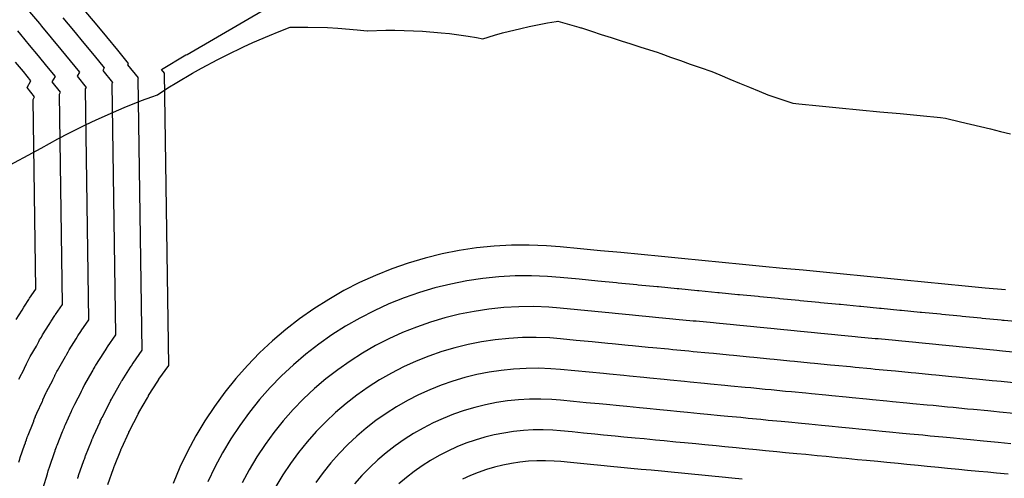
# Model space of a CAD drawing. Extents: x 2080340 to 2085376, y 13836405 to 13843046.
# Drawn here: x 2082964 to 2083061, y 13840254 to 13840299 of the extents above; entities that cross this region are included whole.
import ezdxf

# ---------------------------------------------------------------- set-up
doc = ezdxf.new("R2010")
doc.units = 0
doc.header["$MEASUREMENT"] = 0
for name, color, linetype in [('C-TOPO-BDRY', 110, 'Continuous'), ('C-TOPO-MAJR', 3, 'Continuous'), ('C-TOPO-MINR', 2, 'Continuous')]:
    doc.layers.add(name, color=color, linetype=linetype)

msp = doc.modelspace()

# ---------------------------------------------------------------- linework, layer by layer
at = {"layer": 'C-TOPO-BDRY'}
msp.add_polyline3d([(2082962.19, 13840284.661, 1413.784), (2082966.114, 13840286.774, 1413.639), (2082967.743, 13840287.67, 1413.588), (2082968.802, 13840288.225, 1413.556), (2082970.466, 13840289.053, 1413.505), (2082971.511, 13840289.546, 1413.474), (2082973.205, 13840290.305, 1413.425), (2082974.234, 13840290.741, 1413.395), (2082975.955, 13840291.43, 1413.346), (2082976.966, 13840291.812, 1413.318), (2082977.509, 13840292.004, 1413.303), (2082978.544, 13840292.673, 1413.3), (2082979.419, 13840293.213, 1413.297), (2082980.961, 13840294.122, 1413.293), (2082981.854, 13840294.623, 1413.29), (2082983.432, 13840295.467, 1413.287), (2082984.344, 13840295.93, 1413.285), (2082985.955, 13840296.708, 1413.281), (2082986.882, 13840297.132, 1413.28), (2082988.524, 13840297.842, 1413.277), (2082989.467, 13840298.227, 1413.276), (2082990.557, 13840298.647, 1413.274), (2082991.219, 13840298.66, 1413.251), (2082992.286, 13840298.656, 1413.214), (2082994.198, 13840298.602, 1413.146), (2082995.214, 13840298.549, 1413.11), (2082997.124, 13840298.403, 1413.041), (2082998.088, 13840298.306, 1413.007), (2082998.139, 13840298.3, 1413.005), (2082999.921, 13840298.349, 1412.966), (2083000.818, 13840298.349, 1412.947), (2083002.653, 13840298.299, 1412.905), (2083003.522, 13840298.252, 1412.885), (2083005.356, 13840298.103, 1412.842), (2083006.195, 13840298.012, 1412.822), (2083008.022, 13840297.765, 1412.778), (2083008.827, 13840297.635, 1412.758), (2083009.451, 13840297.517, 1412.742), (2083010.604, 13840297.866, 1412.769), (2083011.391, 13840298.083, 1412.788), (2083013.171, 13840298.527, 1412.828), (2083013.993, 13840298.71, 1412.847), (2083015.791, 13840299.064, 1412.887), (2083016.646, 13840299.21, 1412.905), (2083016.822, 13840299.235, 1412.909), (2083018.411, 13840298.792, 1412.876), (2083018.871, 13840298.654, 1412.866), (2083019.086, 13840298.586, 1412.861), (2083019.136, 13840298.57, 1412.86), (2083020.109, 13840298.258, 1412.838), (2083021.081, 13840297.945, 1412.816), (2083022.054, 13840297.633, 1412.795), (2083023.027, 13840297.32, 1412.773), (2083023.999, 13840297.008, 1412.751), (2083024.972, 13840296.696, 1412.73), (2083026.565, 13840296.184, 1412.694), (2083026.916, 13840296.059, 1412.685), (2083027.886, 13840295.716, 1412.66), (2083028.856, 13840295.372, 1412.635), (2083029.825, 13840295.029, 1412.611), (2083030.795, 13840294.685, 1412.586), (2083031.93, 13840294.283, 1412.557), (2083032.73, 13840293.951, 1412.531), (2083033.694, 13840293.55, 1412.501), (2083034.658, 13840293.149, 1412.47), (2083035.622, 13840292.749, 1412.44), (2083036.586, 13840292.348, 1412.409), (2083037.44, 13840291.993, 1412.382), (2083038.522, 13840291.627, 1412.356), (2083039.881, 13840291.168, 1412.324), (2083040.478, 13840291.111, 1412.324), (2083042.466, 13840290.919, 1412.324), (2083044.453, 13840290.728, 1412.324), (2083046.44, 13840290.536, 1412.324), (2083048.428, 13840290.345, 1412.324), (2083050.415, 13840290.153, 1412.324), (2083052.403, 13840289.962, 1412.324), (2083054.39, 13840289.771, 1412.325), (2083054.869, 13840289.724, 1412.325), (2083056.357, 13840289.363, 1412.303), (2083057.337, 13840289.125, 1412.289), (2083058.317, 13840288.887, 1412.275), (2083059.296, 13840288.649, 1412.26), (2083060.276, 13840288.411, 1412.246), (2083061.256, 13840288.173, 1412.232)], dxfattribs=at)
at = {"layer": 'C-TOPO-MAJR', "flags": 128}
for points, elevation in [([(2082963.893, 13840255.9), (2082963.99, 13840256.219), (2082964.037, 13840256.37), (2082964.474, 13840257.594), (2082964.545, 13840257.819), (2082964.565, 13840257.879), (2082964.643, 13840258.105), (2082964.696, 13840258.252), (2082964.717, 13840258.311), (2082964.738, 13840258.37), (2082964.807, 13840258.564), (2082965.3, 13840259.771), (2082965.364, 13840259.947), (2082965.386, 13840260.005), (2082965.492, 13840260.274), (2082965.532, 13840260.373), (2082965.556, 13840260.43), (2082965.675, 13840260.721), (2082966.222, 13840261.908), (2082966.252, 13840261.982), (2082966.276, 13840262.038), (2082966.436, 13840262.401), (2082966.437, 13840262.402), (2082966.603, 13840262.763), (2082966.628, 13840262.817), (2082967.23, 13840263.981), (2082967.239, 13840264.002), (2082967.403, 13840264.342), (2082967.429, 13840264.395), (2082967.456, 13840264.448), (2082967.476, 13840264.486), (2082967.64, 13840264.804), (2082967.695, 13840264.909), (2082968.349, 13840266.049), (2082968.483, 13840266.299), (2082968.511, 13840266.351), (2082968.539, 13840266.401), (2082968.607, 13840266.521), (2082968.741, 13840266.754), (2082968.843, 13840266.931), (2082969.55, 13840268.043), (2082969.675, 13840268.255), (2082969.709, 13840268.312), (2082969.988, 13840268.754), (2082970.015, 13840268.796), (2082970.034, 13840268.826), (2082970.791, 13840269.908), (2082970.464, 13840292.582), (2082970.554, 13840292.738), (2082969.667, 13840293.836), (2082969.892, 13840294.221), (2082968.982, 13840295.327), (2082968.057, 13840296.451), (2082967.117, 13840297.594), (2082966.161, 13840298.755), (2082965.956, 13840299.004), (2082965.002, 13840300.164)], 1415), ([(2083062.466, 13840269.649), (2083060.624, 13840269.828), (2083060.479, 13840269.842), (2083060.335, 13840269.856), (2083058.492, 13840270.035), (2083058.348, 13840270.049), (2083056.505, 13840270.228), (2083056.361, 13840270.242), (2083054.518, 13840270.421), (2083054.374, 13840270.435), (2083052.532, 13840270.614), (2083052.387, 13840270.628), (2083050.545, 13840270.807), (2083050.4, 13840270.821), (2083048.558, 13840271), (2083048.413, 13840271.014), (2083046.571, 13840271.193), (2083046.426, 13840271.207), (2083044.584, 13840271.386), (2083044.439, 13840271.4), (2083042.597, 13840271.579), (2083042.452, 13840271.593), (2083040.61, 13840271.772), (2083040.465, 13840271.786), (2083038.623, 13840271.965), (2083038.478, 13840271.979), (2083036.636, 13840272.158), (2083036.491, 13840272.172), (2083034.649, 13840272.351), (2083034.505, 13840272.365), (2083032.662, 13840272.544), (2083032.518, 13840272.558), (2083030.675, 13840272.737), (2083030.531, 13840272.751), (2083028.688, 13840272.93), (2083028.544, 13840272.944), (2083026.701, 13840273.123), (2083026.557, 13840273.137), (2083024.715, 13840273.315), (2083024.57, 13840273.33), (2083022.728, 13840273.508), (2083022.583, 13840273.523), (2083020.741, 13840273.701), (2083018.898, 13840273.88), (2083017.056, 13840274.059), (2083015.815, 13840274.157), (2083014.222, 13840274.216), (2083012.627, 13840274.202), (2083011.035, 13840274.113), (2083009.448, 13840273.95), (2083007.871, 13840273.714), (2083006.307, 13840273.404), (2083004.758, 13840273.023), (2083003.229, 13840272.569), (2083001.723, 13840272.045), (2083000.243, 13840271.452), (2082998.791, 13840270.791), (2082997.373, 13840270.062), (2082995.989, 13840269.269), (2082994.644, 13840268.412), (2082993.341, 13840267.494), (2082992.081, 13840266.515), (2082990.868, 13840265.48), (2082989.705, 13840264.389), (2082988.593, 13840263.245), (2082987.536, 13840262.051), (2082986.536, 13840260.809), (2082985.594, 13840259.522), (2082984.714, 13840258.193), (2082983.896, 13840256.824), (2082983.142, 13840255.418), (2082982.455, 13840253.979)], 1410), ([(2083061.015, 13840254.72), (2083059.898, 13840254.828), (2083059.03, 13840254.912), (2083058.162, 13840254.997), (2083057.045, 13840255.105), (2083056.177, 13840255.189), (2083055.06, 13840255.298), (2083054.192, 13840255.382), (2083053.075, 13840255.491), (2083052.207, 13840255.575), (2083051.09, 13840255.683), (2083050.222, 13840255.768), (2083049.105, 13840255.876), (2083048.237, 13840255.961), (2083047.12, 13840256.069), (2083046.252, 13840256.153), (2083045.135, 13840256.262), (2083044.267, 13840256.346), (2083043.15, 13840256.455), (2083042.282, 13840256.539), (2083041.165, 13840256.647), (2083040.297, 13840256.732), (2083039.18, 13840256.84), (2083038.312, 13840256.924), (2083037.195, 13840257.033), (2083036.327, 13840257.117), (2083035.21, 13840257.226), (2083034.342, 13840257.31), (2083033.225, 13840257.418), (2083032.357, 13840257.503), (2083031.24, 13840257.611), (2083030.372, 13840257.696), (2083029.255, 13840257.804), (2083028.387, 13840257.888), (2083027.27, 13840257.997), (2083026.402, 13840258.081), (2083025.285, 13840258.19), (2083024.417, 13840258.274), (2083023.3, 13840258.382), (2083022.432, 13840258.467), (2083021.315, 13840258.575), (2083020.446, 13840258.659), (2083019.33, 13840258.768), (2083018.213, 13840258.876), (2083017.096, 13840258.985), (2083016.343, 13840259.044), (2083015.377, 13840259.08), (2083014.41, 13840259.071), (2083013.445, 13840259.017), (2083012.483, 13840258.919), (2083011.527, 13840258.775), (2083010.578, 13840258.588), (2083009.639, 13840258.356), (2083008.712, 13840258.082), (2083007.799, 13840257.764), (2083006.902, 13840257.404), (2083006.022, 13840257.003), (2083005.162, 13840256.562), (2083004.323, 13840256.08), (2083003.507, 13840255.561), (2083002.717, 13840255.004), (2083001.953, 13840254.411), (2083001.218, 13840253.783)], 1405)]:
    msp.add_lwpolyline(points, dxfattribs=dict(at, elevation=elevation))
at = {"layer": 'C-TOPO-MINR', "flags": 128}
for points, elevation in [([(2082972.64, 13840253.727), (2082973.2, 13840255.297), (2082973.218, 13840255.353), (2082973.223, 13840255.368), (2082973.243, 13840255.424), (2082973.256, 13840255.461), (2082973.261, 13840255.476), (2082973.266, 13840255.491), (2082973.284, 13840255.539), (2082973.914, 13840257.083), (2082973.93, 13840257.127), (2082973.935, 13840257.141), (2082973.962, 13840257.209), (2082973.972, 13840257.233), (2082973.978, 13840257.248), (2082974.007, 13840257.321), (2082974.706, 13840258.835), (2082974.714, 13840258.854), (2082974.72, 13840258.868), (2082974.76, 13840258.959), (2082974.76, 13840258.959), (2082974.801, 13840259.049), (2082974.808, 13840259.063), (2082975.574, 13840260.546), (2082975.576, 13840260.551), (2082975.617, 13840260.636), (2082975.624, 13840260.649), (2082975.631, 13840260.662), (2082975.636, 13840260.672), (2082975.677, 13840260.751), (2082975.69, 13840260.777), (2082976.522, 13840262.225), (2082976.556, 13840262.288), (2082976.563, 13840262.301), (2082976.57, 13840262.314), (2082976.587, 13840262.344), (2082976.62, 13840262.402), (2082976.646, 13840262.446), (2082977.542, 13840263.856), (2082977.574, 13840263.909), (2082977.582, 13840263.923), (2082977.652, 13840264.034), (2082977.659, 13840264.044), (2082977.663, 13840264.052), (2082978.623, 13840265.421), (2082978.208, 13840294.122), (2082978.209, 13840294.123), (2082977.911, 13840294.493), (2082980.31, 13840295.938), (2082980.423, 13840295.963), (2082988.564, 13840300.725)], 1412), ([(2082968.231, 13840299.578), (2082969.271, 13840298.315), (2082970.293, 13840297.073), (2082971.299, 13840295.851), (2082972.288, 13840294.648), (2082972.14, 13840294.395), (2082973.106, 13840293.2), (2082973.045, 13840293.095), (2082973.402, 13840268.412), (2082972.577, 13840267.235), (2082972.563, 13840267.212), (2082972.542, 13840267.18), (2082972.334, 13840266.849), (2082972.308, 13840266.807), (2082972.214, 13840266.647), (2082971.444, 13840265.436), (2082971.367, 13840265.303), (2082971.267, 13840265.129), (2082971.216, 13840265.039), (2082971.195, 13840265.001), (2082971.174, 13840264.962), (2082971.074, 13840264.774), (2082970.36, 13840263.532), (2082970.319, 13840263.453), (2082970.196, 13840263.215), (2082970.181, 13840263.186), (2082970.161, 13840263.146), (2082970.141, 13840263.106), (2082970.018, 13840262.852), (2082970.011, 13840262.836), (2082969.355, 13840261.566), (2082969.336, 13840261.525), (2082969.211, 13840261.254), (2082969.211, 13840261.254), (2082969.091, 13840260.981), (2082969.073, 13840260.939), (2082969.05, 13840260.884), (2082968.452, 13840259.588), (2082968.363, 13840259.369), (2082968.345, 13840259.326), (2082968.315, 13840259.252), (2082968.236, 13840259.05), (2082968.219, 13840259.007), (2082968.171, 13840258.875), (2082967.633, 13840257.556), (2082967.581, 13840257.41), (2082967.565, 13840257.366), (2082967.549, 13840257.322), (2082967.51, 13840257.211), (2082967.451, 13840257.042), (2082967.436, 13840256.997), (2082967.382, 13840256.828), (2082966.905, 13840255.489), (2082966.87, 13840255.376), (2082966.796, 13840255.137), (2082966.783, 13840255.093), (2082966.769, 13840255.047), (2082966.69, 13840254.761), (2082966.686, 13840254.748), (2082966.678, 13840254.714), (2082966.261, 13840253.358)], 1414), ([(2082969.682, 13840254.313), (2082969.691, 13840254.344), (2082969.7, 13840254.373), (2082969.749, 13840254.533), (2082969.772, 13840254.608), (2082970.291, 13840256.062), (2082970.327, 13840256.175), (2082970.337, 13840256.205), (2082970.376, 13840256.318), (2082970.402, 13840256.391), (2082970.413, 13840256.421), (2082970.423, 13840256.45), (2082970.458, 13840256.547), (2082971.042, 13840257.979), (2082971.074, 13840258.067), (2082971.085, 13840258.096), (2082971.138, 13840258.23), (2082971.159, 13840258.28), (2082971.17, 13840258.308), (2082971.23, 13840258.454), (2082971.878, 13840259.86), (2082971.893, 13840259.897), (2082971.905, 13840259.925), (2082971.985, 13840260.106), (2082971.985, 13840260.107), (2082972.069, 13840260.287), (2082972.081, 13840260.314), (2082972.793, 13840261.691), (2082972.797, 13840261.701), (2082972.879, 13840261.871), (2082972.892, 13840261.898), (2082972.906, 13840261.924), (2082972.916, 13840261.943), (2082972.998, 13840262.102), (2082973.025, 13840262.155), (2082973.798, 13840263.5), (2082973.865, 13840263.625), (2082973.879, 13840263.651), (2082973.893, 13840263.676), (2082973.927, 13840263.736), (2082973.994, 13840263.852), (2082974.045, 13840263.941), (2082974.878, 13840265.252), (2082974.941, 13840265.358), (2082974.958, 13840265.386), (2082975.097, 13840265.607), (2082975.111, 13840265.628), (2082975.12, 13840265.643), (2082976.012, 13840266.917), (2082975.627, 13840293.609), (2082975.657, 13840293.662), (2082974.614, 13840294.954), (2082974.684, 13840295.075), (2082973.615, 13840296.374), (2082972.529, 13840297.694), (2082971.424, 13840299.036), (2082970.301, 13840300.401)], 1413), ([(2082963.902, 13840264.069), (2082964.448, 13840265.127), (2082964.46, 13840265.153), (2082964.664, 13840265.577), (2082964.698, 13840265.644), (2082964.732, 13840265.71), (2082964.756, 13840265.758), (2082964.962, 13840266.155), (2082965.029, 13840266.286), (2082965.625, 13840267.323), (2082965.792, 13840267.637), (2082965.827, 13840267.7), (2082965.863, 13840267.764), (2082965.948, 13840267.914), (2082966.115, 13840268.204), (2082966.242, 13840268.426), (2082966.886, 13840269.439), (2082967.042, 13840269.704), (2082967.085, 13840269.775), (2082967.433, 13840270.327), (2082967.467, 13840270.38), (2082967.49, 13840270.417), (2082968.181, 13840271.403), (2082967.883, 13840292.068), (2082968.002, 13840292.276), (2082967.194, 13840293.277), (2082967.496, 13840293.795), (2082966.665, 13840294.804), (2082965.821, 13840295.83), (2082964.963, 13840296.872), (2082964.091, 13840297.932), (2082963.802, 13840298.283)], 1416), ([(2082963.641, 13840269.921), (2082964.222, 13840270.834), (2082964.409, 13840271.153), (2082964.461, 13840271.238), (2082964.878, 13840271.9), (2082964.919, 13840271.964), (2082964.947, 13840272.009), (2082965.571, 13840272.899), (2082965.301, 13840291.555), (2082965.451, 13840291.814), (2082964.72, 13840292.719), (2082965.1, 13840293.368), (2082964.349, 13840294.281), (2082963.585, 13840295.208)], 1417), ([(2083060.769, 13840272.828), (2083058.782, 13840273.021), (2083056.794, 13840273.214), (2083054.807, 13840273.407), (2083052.82, 13840273.6), (2083050.833, 13840273.793), (2083048.845, 13840273.986), (2083046.858, 13840274.179), (2083044.871, 13840274.372), (2083042.883, 13840274.565), (2083040.896, 13840274.758), (2083038.909, 13840274.951), (2083036.921, 13840275.144), (2083034.934, 13840275.337), (2083032.947, 13840275.53), (2083030.959, 13840275.723), (2083028.972, 13840275.916), (2083026.985, 13840276.109), (2083024.998, 13840276.302), (2083023.01, 13840276.495), (2083021.023, 13840276.688), (2083019.036, 13840276.881), (2083017.048, 13840277.074), (2083015.71, 13840277.18), (2083013.991, 13840277.244), (2083012.27, 13840277.228), (2083010.553, 13840277.132), (2083008.841, 13840276.956), (2083007.14, 13840276.702), (2083005.452, 13840276.368), (2083003.782, 13840275.956), (2083002.132, 13840275.467), (2083000.508, 13840274.902), (2082998.911, 13840274.262), (2082997.345, 13840273.548), (2082995.815, 13840272.762), (2082994.323, 13840271.907), (2082992.872, 13840270.982), (2082991.465, 13840269.991), (2082990.106, 13840268.936), (2082988.798, 13840267.819), (2082987.543, 13840266.643), (2082986.344, 13840265.409), (2082985.204, 13840264.121), (2082984.125, 13840262.781), (2082983.109, 13840261.392), (2082982.159, 13840259.958), (2082981.277, 13840258.481), (2082980.464, 13840256.965), (2082979.723, 13840255.413), (2082979.054, 13840253.827)], 1411), ([(2083062.176, 13840266.663), (2083060.479, 13840266.828), (2083060.189, 13840266.856), (2083059.9, 13840266.884), (2083058.203, 13840267.049), (2083057.914, 13840267.077), (2083056.216, 13840267.242), (2083055.927, 13840267.27), (2083054.23, 13840267.435), (2083053.94, 13840267.463), (2083052.243, 13840267.628), (2083051.954, 13840267.656), (2083050.257, 13840267.821), (2083049.967, 13840267.849), (2083048.27, 13840268.014), (2083047.981, 13840268.042), (2083046.284, 13840268.207), (2083045.994, 13840268.235), (2083044.297, 13840268.4), (2083044.008, 13840268.428), (2083042.31, 13840268.593), (2083042.021, 13840268.621), (2083040.324, 13840268.785), (2083040.035, 13840268.814), (2083038.337, 13840268.978), (2083038.048, 13840269.006), (2083036.351, 13840269.171), (2083036.061, 13840269.199), (2083034.364, 13840269.364), (2083034.075, 13840269.392), (2083032.378, 13840269.557), (2083032.088, 13840269.585), (2083030.391, 13840269.75), (2083030.102, 13840269.778), (2083028.405, 13840269.943), (2083028.115, 13840269.971), (2083026.418, 13840270.136), (2083026.129, 13840270.164), (2083024.432, 13840270.329), (2083024.142, 13840270.357), (2083022.445, 13840270.522), (2083022.156, 13840270.55), (2083020.458, 13840270.715), (2083018.761, 13840270.88), (2083017.064, 13840271.044), (2083015.921, 13840271.134), (2083014.453, 13840271.189), (2083012.984, 13840271.176), (2083011.517, 13840271.094), (2083010.055, 13840270.944), (2083008.602, 13840270.726), (2083007.161, 13840270.441), (2083005.734, 13840270.089), (2083004.326, 13840269.672), (2083002.938, 13840269.189), (2083001.574, 13840268.643), (2083000.238, 13840268.033), (2082998.93, 13840267.362), (2082997.656, 13840266.631), (2082996.417, 13840265.842), (2082995.216, 13840264.996), (2082994.055, 13840264.095), (2082992.938, 13840263.141), (2082991.866, 13840262.136), (2082990.842, 13840261.082), (2082989.869, 13840259.982), (2082988.947, 13840258.838), (2082988.08, 13840257.652), (2082987.268, 13840256.427), (2082986.515, 13840255.166), (2082985.821, 13840253.871)], 1409), ([(2083061.886, 13840263.677), (2083060.334, 13840263.828), (2083059.9, 13840263.87), (2083059.466, 13840263.912), (2083057.913, 13840264.063), (2083057.479, 13840264.105), (2083055.927, 13840264.256), (2083055.493, 13840264.298), (2083053.941, 13840264.449), (2083053.507, 13840264.491), (2083051.955, 13840264.642), (2083051.521, 13840264.684), (2083049.969, 13840264.835), (2083049.535, 13840264.877), (2083047.983, 13840265.028), (2083047.549, 13840265.07), (2083045.996, 13840265.22), (2083045.562, 13840265.263), (2083044.01, 13840265.413), (2083043.576, 13840265.455), (2083042.024, 13840265.606), (2083041.59, 13840265.648), (2083040.038, 13840265.799), (2083039.604, 13840265.841), (2083038.052, 13840265.992), (2083037.618, 13840266.034), (2083036.066, 13840266.185), (2083035.632, 13840266.227), (2083034.079, 13840266.378), (2083033.645, 13840266.42), (2083032.093, 13840266.571), (2083031.659, 13840266.613), (2083030.107, 13840266.764), (2083029.673, 13840266.806), (2083028.121, 13840266.956), (2083027.687, 13840266.999), (2083026.135, 13840267.149), (2083025.701, 13840267.191), (2083024.149, 13840267.342), (2083023.715, 13840267.384), (2083022.162, 13840267.535), (2083021.728, 13840267.577), (2083020.176, 13840267.728), (2083018.624, 13840267.879), (2083017.072, 13840268.029), (2083016.026, 13840268.112), (2083014.684, 13840268.162), (2083013.34, 13840268.15), (2083011.999, 13840268.075), (2083010.662, 13840267.938), (2083009.333, 13840267.738), (2083008.015, 13840267.478), (2083006.711, 13840267.156), (2083005.422, 13840266.774), (2083004.153, 13840266.333), (2083002.906, 13840265.833), (2083001.684, 13840265.276), (2083000.488, 13840264.662), (2082999.323, 13840263.994), (2082998.189, 13840263.272), (2082997.091, 13840262.498), (2082996.03, 13840261.674), (2082995.008, 13840260.801), (2082994.028, 13840259.882), (2082993.091, 13840258.919), (2082992.201, 13840257.912), (2082991.358, 13840256.866), (2082990.565, 13840255.782), (2082989.823, 13840254.661), (2082989.134, 13840253.508)], 1408), ([(2083061.596, 13840260.691), (2083060.188, 13840260.828), (2083059.61, 13840260.884), (2083059.031, 13840260.94), (2083057.624, 13840261.077), (2083057.045, 13840261.133), (2083055.638, 13840261.27), (2083055.059, 13840261.326), (2083053.652, 13840261.463), (2083053.074, 13840261.519), (2083051.667, 13840261.656), (2083051.088, 13840261.712), (2083049.681, 13840261.849), (2083049.102, 13840261.905), (2083047.695, 13840262.041), (2083047.116, 13840262.098), (2083045.709, 13840262.234), (2083045.131, 13840262.29), (2083043.723, 13840262.427), (2083043.145, 13840262.483), (2083041.738, 13840262.62), (2083041.159, 13840262.676), (2083039.752, 13840262.813), (2083039.173, 13840262.869), (2083037.766, 13840263.006), (2083037.187, 13840263.062), (2083035.78, 13840263.198), (2083035.202, 13840263.255), (2083033.795, 13840263.391), (2083033.216, 13840263.448), (2083031.809, 13840263.584), (2083031.23, 13840263.64), (2083029.823, 13840263.777), (2083029.244, 13840263.833), (2083027.837, 13840263.97), (2083027.258, 13840264.026), (2083025.851, 13840264.163), (2083025.273, 13840264.219), (2083023.866, 13840264.356), (2083023.287, 13840264.412), (2083021.88, 13840264.548), (2083021.301, 13840264.605), (2083019.894, 13840264.741), (2083018.487, 13840264.878), (2083017.08, 13840265.015), (2083016.132, 13840265.089), (2083014.915, 13840265.135), (2083013.697, 13840265.123), (2083012.481, 13840265.056), (2083011.269, 13840264.931), (2083010.064, 13840264.751), (2083008.869, 13840264.515), (2083007.687, 13840264.223), (2083006.519, 13840263.877), (2083005.369, 13840263.477), (2083004.238, 13840263.023), (2083003.13, 13840262.518), (2083002.046, 13840261.962), (2083000.989, 13840261.356), (2082999.962, 13840260.701), (2082998.966, 13840260), (2082998.004, 13840259.253), (2082997.078, 13840258.462), (2082996.189, 13840257.629), (2082995.341, 13840256.755), (2082994.533, 13840255.843), (2082993.769, 13840254.895), (2082993.05, 13840253.911)], 1407), ([(2083061.305, 13840257.705), (2083060.043, 13840257.828), (2083059.32, 13840257.898), (2083058.597, 13840257.969), (2083057.335, 13840258.091), (2083056.611, 13840258.161), (2083055.349, 13840258.284), (2083054.626, 13840258.354), (2083053.364, 13840258.477), (2083052.64, 13840258.547), (2083051.378, 13840258.67), (2083050.655, 13840258.74), (2083049.393, 13840258.862), (2083048.669, 13840258.933), (2083047.407, 13840259.055), (2083046.684, 13840259.125), (2083045.422, 13840259.248), (2083044.699, 13840259.318), (2083043.437, 13840259.441), (2083042.713, 13840259.511), (2083041.451, 13840259.634), (2083040.728, 13840259.704), (2083039.466, 13840259.826), (2083038.742, 13840259.897), (2083037.48, 13840260.019), (2083036.757, 13840260.09), (2083035.495, 13840260.212), (2083034.772, 13840260.282), (2083033.51, 13840260.405), (2083032.786, 13840260.475), (2083031.524, 13840260.598), (2083030.801, 13840260.668), (2083029.539, 13840260.791), (2083028.815, 13840260.861), (2083027.553, 13840260.983), (2083026.83, 13840261.054), (2083025.568, 13840261.176), (2083024.845, 13840261.246), (2083023.583, 13840261.369), (2083022.859, 13840261.439), (2083021.597, 13840261.562), (2083020.874, 13840261.632), (2083019.612, 13840261.755), (2083018.35, 13840261.877), (2083017.088, 13840262), (2083016.238, 13840262.067), (2083015.146, 13840262.107), (2083014.054, 13840262.097), (2083012.963, 13840262.036), (2083011.876, 13840261.925), (2083010.796, 13840261.763), (2083009.724, 13840261.551), (2083008.663, 13840261.29), (2083007.616, 13840260.979), (2083006.584, 13840260.62), (2083005.57, 13840260.214), (2083004.576, 13840259.761), (2083003.604, 13840259.262), (2083002.656, 13840258.718), (2083001.735, 13840258.131), (2083000.842, 13840257.502), (2082999.979, 13840256.832), (2082999.148, 13840256.123), (2082998.351, 13840255.375), (2082997.59, 13840254.592), (2082996.865, 13840253.774)], 1406), ([(2083034.924, 13840254.239), (2083033.912, 13840254.338), (2083032.94, 13840254.432), (2083031.927, 13840254.53), (2083030.955, 13840254.625), (2083029.942, 13840254.723), (2083028.971, 13840254.817), (2083027.958, 13840254.916), (2083026.986, 13840255.01), (2083025.973, 13840255.109), (2083025.001, 13840255.203), (2083023.988, 13840255.301), (2083023.017, 13840255.396), (2083022.004, 13840255.494), (2083021.032, 13840255.588), (2083020.019, 13840255.687), (2083019.047, 13840255.781), (2083018.075, 13840255.876), (2083017.104, 13840255.97), (2083016.449, 13840256.022), (2083015.608, 13840256.053), (2083014.767, 13840256.045), (2083013.927, 13840255.998), (2083013.09, 13840255.912), (2083012.258, 13840255.788), (2083011.432, 13840255.625), (2083010.616, 13840255.423), (2083009.809, 13840255.184), (2083009.014, 13840254.908), (2083008.233, 13840254.595), (2083007.468, 13840254.246)], 1404)]:
    msp.add_lwpolyline(points, dxfattribs=dict(at, elevation=elevation))

doc.saveas('drawing.dxf')
